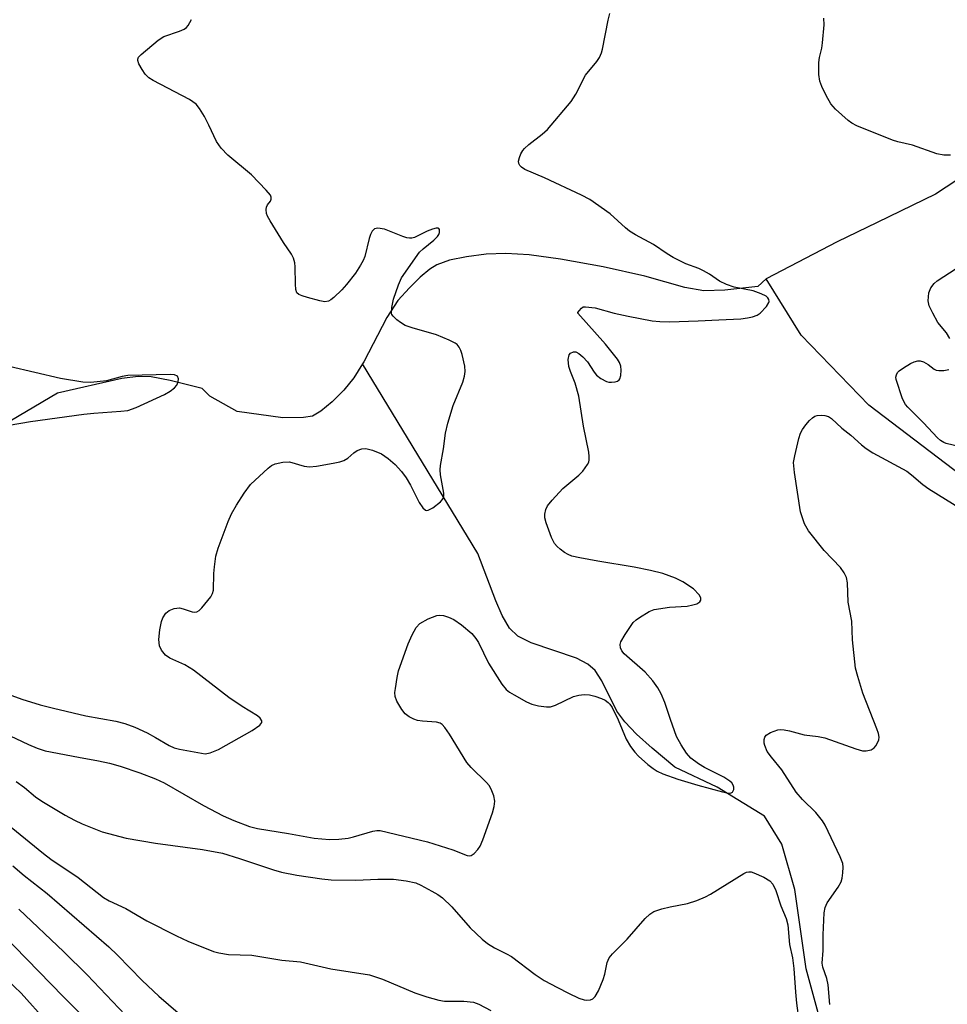
# Model space of a CAD drawing. Units: inches. Extents: x 1249771 to 1255771, y 593450 to 597451.
# Drawn here: x 1251728 to 1251921, y 593856 to 594061 of the extents above; entities that cross this region are included whole.
import ezdxf

# ---------------------------------------------------------------- set-up
doc = ezdxf.new("R2010")
doc.units = ezdxf.units.IN
doc.header["$MEASUREMENT"] = 0
doc.layers.add('HYDRO-Single Line Stream', color=4, linetype='Continuous')
doc.layers.add('Undefined', color=1, linetype='Continuous')

msp = doc.modelspace()

# ---------------------------------------------------------------- linework, layer by layer
at = {"layer": 'HYDRO-Single Line Stream'}
for points in [[(1251936.11, 594036.11), (1251918.94, 594024.86), (1251906.79, 594018.97), (1251898.4, 594014.9), (1251883.58, 594007.22)], [(1251883.58, 594007.22), (1251881.89, 594005.6), (1251874.97, 594004.79), (1251870.62, 594004.69), (1251866.64, 594005.4), (1251858.26, 594007.73), (1251849.56, 594009.71), (1251840.68, 594011.31), (1251834.09, 594012.17), (1251829.26, 594012.47), (1251825.13, 594012.3), (1251821.04, 594011.81), (1251817.48, 594011.06), (1251814.88, 594010.12), (1251813.37, 594009.19), (1251811.4, 594007.56), (1251809.13, 594005.34), (1251806.74, 594002.64), (1251804.43, 593999.13), (1251799.6, 593989.84), (1251799.35, 593989.44)], [(1252079.63, 593809.33), (1252074.8, 593813.84), (1252064.92, 593820.88), (1252053.17, 593822.8), (1252033.31, 593825.27), (1252015.8, 593831.87), (1251998.02, 593849.85), (1251986.67, 593867.64), (1251973.69, 593892.22), (1251965.77, 593910.6), (1251960, 593934.35), (1251953.08, 593947.67), (1251924.24, 593966.22), (1251905.03, 593980.83), (1251890.88, 593995.41), (1251883.58, 594007.22)], [(1251799.35, 593989.44), (1251797.55, 593986.52), (1251795.4, 593983.95), (1251793.02, 593981.55), (1251790.64, 593979.54), (1251788.92, 593978.53), (1251787.01, 593978.22), (1251782.69, 593978.2), (1251773.14, 593979.49), (1251767.44, 593982.69), (1251765.84, 593984.28), (1251759.2, 593985.98), (1251755.22, 593986.74), (1251752.47, 593986.8), (1251749.08, 593986.37), (1251735.68, 593983.36), (1251724.23, 593976.56)], [(1251895.49, 593850.23), (1251891.95, 593863.18), (1251889.6, 593879.77), (1251886.86, 593889.23), (1251883.26, 593895.06), (1251873.36, 593901.1), (1251864.53, 593905.31), (1251859.81, 593909.24), (1251856.53, 593912.2), (1251854.06, 593914.78), (1251852.42, 593916.99), (1251849.3, 593923.31), (1251847.89, 593925.47), (1251846.36, 593926.76), (1251843.98, 593928), (1251834.53, 593931.26), (1251831.76, 593932.59), (1251830.05, 593934.28), (1251828.46, 593936.94), (1251827.14, 593939.97), (1251823.38, 593949.88), (1251799.35, 593989.44)]]:
    msp.add_lwpolyline(points, dxfattribs=at)
at = {"layer": 'Undefined'}
for points, elevation in [([(1251882.38, 594000), (1251883.65, 594001.39), (1251884.16, 594002.23), (1251884.21, 594002.46), (1251884.14, 594002.87), (1251883.93, 594003.25), (1251883.58, 594003.58), (1251882.58, 594004.08), (1251880.9, 594004.65), (1251876.93, 594005.47), (1251875.35, 594005.98), (1251873.88, 594006.69), (1251871.74, 594008.15), (1251870.54, 594008.85), (1251869.51, 594009.31), (1251866.84, 594010.3), (1251864.17, 594011.62), (1251862.92, 594012.37), (1251860.08, 594014.35), (1251856.3, 594016.38), (1251855.1, 594017.11), (1251854.22, 594017.83), (1251851.05, 594020.73), (1251846.8, 594023.72), (1251845.03, 594024.66), (1251837.35, 594028.28), (1251833.25, 594029.99), (1251832.55, 594030.47), (1251832.18, 594030.85), (1251831.96, 594031.27), (1251831.93, 594031.73), (1251832.1, 594032.47), (1251832.41, 594033.24), (1251832.8, 594033.97), (1251833.15, 594034.41), (1251834.02, 594035.2), (1251836.84, 594037.35), (1251837.94, 594038.32), (1251842.88, 594044.22), (1251843.87, 594045.69), (1251845.9, 594049.66), (1251848.25, 594052.53), (1251848.78, 594053.36), (1251849.21, 594054.33), (1251849.45, 594055.14), (1251850.59, 594061.18), (1251850.95, 594062.58)], 616), ([(1251805.35, 594000), (1251805.44, 594001.2), (1251805.83, 594002.93), (1251806.84, 594005.92), (1251807.5, 594007.39), (1251811.25, 594012.72), (1251812, 594013.47), (1251814.25, 594015.25), (1251815.01, 594016.03), (1251815.27, 594016.46), (1251815.42, 594016.88), (1251815.43, 594017.45), (1251815.29, 594017.71), (1251815.13, 594017.77), (1251814.71, 594017.77), (1251813.92, 594017.57), (1251812.8, 594017.13), (1251810.15, 594015.83), (1251809.61, 594015.69), (1251809.12, 594015.66), (1251808.59, 594015.73), (1251807.77, 594015.99), (1251803.91, 594017.57), (1251802.54, 594017.78), (1251801.84, 594017.63), (1251801.36, 594017.14), (1251801.01, 594016.44), (1251800.74, 594015.62), (1251799.81, 594011.82), (1251799.47, 594011.03), (1251798.93, 594010.04), (1251797.85, 594008.36), (1251796.02, 594006.01), (1251795.04, 594004.91), (1251793.36, 594003.3), (1251792.7, 594002.78), (1251792.24, 594002.52), (1251791.49, 594002.39), (1251790.39, 594002.58), (1251787.85, 594003.28), (1251786.74, 594003.62), (1251786.02, 594003.94), (1251785.65, 594004.25), (1251785.39, 594004.95), (1251785.31, 594006.09), (1251785.28, 594009.69), (1251785.19, 594010.53), (1251784.93, 594011.5), (1251784.49, 594012.36), (1251782.87, 594014.74), (1251780.02, 594019.26), (1251779.47, 594020.29), (1251779.28, 594020.82), (1251779.2, 594021.62), (1251779.27, 594022.14), (1251779.48, 594022.6), (1251780.09, 594023.4), (1251780.29, 594023.81), (1251780.29, 594024.23), (1251780.09, 594024.65), (1251779.21, 594025.71), (1251776.15, 594028.88), (1251771.21, 594032.96), (1251769.81, 594034.42), (1251768.84, 594035.85), (1251767.27, 594039.26), (1251766.32, 594041.03), (1251765.29, 594042.76), (1251764.6, 594043.63), (1251763.94, 594044.15), (1251763.2, 594044.6), (1251755.6, 594048.59), (1251754.7, 594049.16), (1251753.97, 594049.91), (1251753.31, 594050.85), (1251752.63, 594052.07), (1251752.41, 594052.77), (1251752.42, 594052.99), (1251752.59, 594053.41), (1251753.1, 594054), (1251756.64, 594057), (1251757.86, 594057.72), (1251761.1, 594058.86), (1251762.12, 594059.31), (1251762.56, 594059.61), (1251762.92, 594060.02), (1251763.64, 594061.27)], 614), ([(1251922.11, 594032.99), (1251920.66, 594032.96), (1251919.24, 594033.29), (1251914.18, 594035.07), (1251911.1, 594035.77), (1251909.98, 594036.1), (1251902.5, 594039.14), (1251901.45, 594039.69), (1251900.74, 594040.21), (1251898.09, 594042.61), (1251897.1, 594043.69), (1251896.1, 594045.46), (1251895.23, 594047.32), (1251894.81, 594048.4), (1251894.59, 594049.79), (1251894.58, 594052.35), (1251894.73, 594053.37), (1251895.2, 594055.34), (1251895.38, 594056.44), (1251895.71, 594060.2), (1251895.67, 594061.6)], 618), ([(1251918.38, 594000), (1251917.6, 594001.57), (1251917.4, 594002.58), (1251917.59, 594004.26), (1251917.97, 594005.3), (1251918.65, 594006.2), (1251919.28, 594006.78), (1251923.25, 594009.35)], 618), ([(1251844.31, 594000), (1251844.31, 594000.13), (1251844.53, 594000.52), (1251845.03, 594001.08), (1251845.42, 594001.31), (1251845.89, 594001.37), (1251847.93, 594001.11), (1251851.88, 594000)], 616), ([(1251718.38, 593923), (1251728.19, 593919.46), (1251732.02, 593918.32), (1251734.83, 593917.58), (1251741.6, 593916.03), (1251747.82, 593914.88), (1251749.71, 593914.42), (1251751.78, 593913.62), (1251754.35, 593912.42), (1251756.1, 593911.51), (1251759, 593909.8), (1251759.99, 593909.34), (1251761.14, 593909.06), (1251766.49, 593908.08), (1251767.52, 593908.28), (1251769.28, 593909), (1251776.32, 593912.93), (1251777.88, 593914.06), (1251778.29, 593914.59), (1251778.32, 593914.95), (1251778, 593915.49), (1251777.44, 593915.99), (1251774.23, 593917.92), (1251771.43, 593919.83), (1251764.07, 593925.54), (1251762.25, 593926.61), (1251759.09, 593928.05), (1251758.22, 593928.66), (1251757.36, 593929.68), (1251756.95, 593930.63), (1251756.79, 593931.91), (1251757.03, 593933.94), (1251757.37, 593935.66), (1251757.67, 593936.47), (1251758.3, 593937.42), (1251758.94, 593937.96), (1251759.99, 593938.37), (1251761.11, 593938.5), (1251761.91, 593938.34), (1251763.77, 593937.72), (1251764.27, 593937.65), (1251764.75, 593937.72), (1251765.2, 593937.96), (1251765.81, 593938.53), (1251767.66, 593940.82), (1251768.02, 593941.52), (1251768.2, 593942.22), (1251768.29, 593945.68), (1251768.4, 593947.08), (1251768.71, 593949.3), (1251769.18, 593950.97), (1251771.26, 593956.55), (1251771.97, 593958.18), (1251773.03, 593959.98), (1251774.64, 593962.45), (1251775.97, 593964.27), (1251779.65, 593967.7), (1251780.34, 593968.22), (1251781.1, 593968.57), (1251782.73, 593968.94), (1251784.1, 593969.01), (1251787.13, 593968.13), (1251788.26, 593967.99), (1251789.7, 593968.13), (1251793.2, 593968.7), (1251794.63, 593968.98), (1251795.45, 593969.25), (1251796.26, 593969.75), (1251797.54, 593970.88), (1251798.23, 593971.36), (1251799.22, 593971.72), (1251800.01, 593971.77), (1251801.4, 593971.45), (1251803.29, 593970.69), (1251804.69, 593969.73), (1251806.18, 593968.44), (1251807.45, 593967), (1251808.46, 593965.64), (1251809.36, 593964.11), (1251811.17, 593960.53), (1251811.94, 593959.37), (1251812.45, 593958.9), (1251812.64, 593958.83), (1251813.06, 593958.88), (1251813.98, 593959.39), (1251815.6, 593960.65), (1251815.98, 593961.04), (1251816.25, 593961.48), (1251816.34, 593961.96), (1251816.32, 593962.48), (1251815.63, 593966.3), (1251815.55, 593967.36), (1251815.6, 593968.21), (1251816.21, 593971.69), (1251816.65, 593974.99), (1251817.12, 593977.04), (1251818.27, 593980.75), (1251820.26, 593985.62), (1251820.65, 593986.88), (1251820.74, 593987.86), (1251820.68, 593988.97), (1251820.12, 593991.43), (1251819.87, 593992.22), (1251819.53, 593992.94), (1251819.09, 593993.47), (1251818.65, 593993.78), (1251817.4, 593994.41), (1251814.76, 593995.48), (1251809.73, 593996.93), (1251808.24, 593997.48), (1251807.28, 593998.04), (1251806.47, 593998.66), (1251805.73, 593999.37), (1251805.43, 593999.77), (1251805.35, 594000)], 614), ([(1251719.23, 593914.9), (1251729.58, 593910.03), (1251731.41, 593909.24), (1251733.08, 593908.7), (1251740.03, 593907.34), (1251744.22, 593906.62), (1251746.5, 593906.12), (1251748.75, 593905.52), (1251752.88, 593904.11), (1251756.14, 593902.84), (1251757.9, 593902), (1251766.15, 593897.29), (1251770.26, 593895.12), (1251772.49, 593894.13), (1251775.71, 593892.92), (1251777.39, 593892.51), (1251783.91, 593891.46), (1251789.24, 593890.49), (1251792.41, 593890.19), (1251794.38, 593890.26), (1251796.34, 593890.47), (1251797.47, 593890.73), (1251801.52, 593891.94), (1251802.32, 593892.06), (1251803.04, 593892.04), (1251812.9, 593889.74), (1251818.19, 593888.04), (1251821.17, 593886.87), (1251821.57, 593886.79), (1251821.99, 593886.85), (1251822.61, 593887.27), (1251823.38, 593888.08), (1251823.88, 593888.79), (1251824.48, 593890.14), (1251826.47, 593895.74), (1251826.84, 593897.1), (1251826.96, 593898.18), (1251826.73, 593899.31), (1251826.19, 593900.68), (1251825.77, 593901.44), (1251825.24, 593902.1), (1251822, 593905.24), (1251821.11, 593906.25), (1251817.46, 593912.15), (1251816.5, 593913.56), (1251815.97, 593914.17), (1251815.56, 593914.48), (1251814.79, 593914.71), (1251811.87, 593914.87), (1251810.79, 593915.04), (1251810.04, 593915.31), (1251809.08, 593915.8), (1251808.23, 593916.43), (1251807.53, 593917.31), (1251806.52, 593919.03), (1251806.14, 593920.06), (1251806.1, 593920.88), (1251806.19, 593921.72), (1251806.55, 593923.99), (1251806.87, 593925.39), (1251808.84, 593931.02), (1251809.68, 593932.9), (1251810.55, 593934.41), (1251811.29, 593935.24), (1251813.03, 593936.21), (1251814.87, 593936.95), (1251815.41, 593937.03), (1251816.22, 593936.93), (1251817.31, 593936.58), (1251818.37, 593936.11), (1251820, 593934.99), (1251822.12, 593933.15), (1251822.98, 593932.15), (1251823.56, 593931.31), (1251825.6, 593926.99), (1251828.43, 593922.61), (1251829.34, 593921.5), (1251830.02, 593920.97), (1251831.02, 593920.36), (1251833.6, 593918.91), (1251834.66, 593918.43), (1251836.04, 593918.09), (1251837.74, 593917.88), (1251838.58, 593917.9), (1251839.61, 593918.19), (1251843.4, 593920), (1251844.46, 593920.34), (1251845.57, 593920.43), (1251846.7, 593920.36), (1251847.84, 593920.11), (1251849.23, 593919.65), (1251849.98, 593919.27), (1251850.6, 593918.79), (1251850.96, 593918.42), (1251851.43, 593917.73), (1251852.7, 593915.19), (1251854.37, 593911.15), (1251855.28, 593909.58), (1251856.17, 593908.45), (1251856.96, 593907.61), (1251858.9, 593905.85), (1251859.98, 593905.01), (1251860.84, 593904.48), (1251862.02, 593903.91), (1251865.17, 593902.77), (1251869.32, 593901.51), (1251874.46, 593900.14), (1251875.49, 593899.9), (1251876.16, 593899.86), (1251876.58, 593900.05), (1251876.85, 593900.61), (1251876.86, 593901.08), (1251876.73, 593901.55), (1251876.43, 593902), (1251876.02, 593902.39), (1251874.77, 593903.19), (1251870.74, 593905.25), (1251869.45, 593905.99), (1251867.9, 593907.19), (1251866.94, 593908.21), (1251865.84, 593909.92), (1251864.9, 593911.71), (1251863.62, 593915.23), (1251862.47, 593918.79), (1251861.67, 593920.62), (1251861, 593921.87), (1251859.93, 593923.3), (1251858.35, 593925.09), (1251853.93, 593928.93), (1251853.46, 593929.53), (1251853.2, 593930.19), (1251853.15, 593930.9), (1251853.29, 593931.43), (1251854.14, 593932.97), (1251855.8, 593935.44), (1251856.43, 593936.04), (1251857.14, 593936.55), (1251859.16, 593937.76), (1251860.24, 593938.17), (1251863.45, 593938.68), (1251867.14, 593938.91), (1251868.29, 593939.14), (1251869.1, 593939.4), (1251869.73, 593939.78), (1251869.94, 593940.16), (1251869.96, 593940.59), (1251869.63, 593941.26), (1251868.41, 593942.49), (1251866.23, 593943.94), (1251864.7, 593944.71), (1251862.03, 593945.7), (1251859.48, 593946.31), (1251856.04, 593947), (1251848.44, 593948.25), (1251844.73, 593948.96), (1251843.04, 593949.34), (1251842.23, 593949.63), (1251841.51, 593950.06), (1251840.62, 593950.76), (1251839.99, 593951.33), (1251839.44, 593951.97), (1251838.8, 593953.23), (1251837.7, 593956.24), (1251837.41, 593957.34), (1251837.38, 593958.11), (1251837.59, 593959.08), (1251837.97, 593959.81), (1251838.9, 593960.97), (1251841.13, 593963.42), (1251844.47, 593966.23), (1251845.31, 593967.03), (1251846.32, 593968.43), (1251846.55, 593968.94), (1251846.65, 593969.41), (1251846.68, 593970.14), (1251846.57, 593971), (1251845.44, 593976.44), (1251844.47, 593982.7), (1251843.75, 593985.39), (1251842.72, 593987.83), (1251842.38, 593988.88), (1251842.29, 593990.33), (1251842.5, 593991.36), (1251842.78, 593991.7), (1251843.4, 593991.94), (1251843.86, 593991.93), (1251844.52, 593991.6), (1251845.36, 593990.88), (1251846.32, 593989.84), (1251847.7, 593987.71), (1251848.2, 593987.08), (1251849.05, 593986.41), (1251850.25, 593985.79), (1251850.76, 593985.65), (1251851.29, 593985.61), (1251852.07, 593985.7), (1251852.54, 593985.86), (1251852.91, 593986.11), (1251853.05, 593986.3), (1251853.27, 593987.02), (1251853.35, 593988.13), (1251853.28, 593988.97), (1251853, 593989.73), (1251852.55, 593990.44), (1251850.07, 593993.58), (1251844.31, 594000)], 616), ([(1251851.88, 594000), (1251854.76, 593999.37), (1251859.83, 593998.44), (1251861.37, 593998.27), (1251863.45, 593998.23), (1251869.42, 593998.41), (1251873.7, 593998.66), (1251878.33, 593998.81), (1251879.73, 593999.04), (1251880.73, 593999.29), (1251881.73, 593999.63), (1251882.38, 594000)], 616), ([(1251921.93, 593994.73), (1251921.22, 593995.89), (1251919.47, 593998.09), (1251918.38, 594000)], 618), ([(1251720.63, 593975.81), (1251730.01, 593977.41), (1251741.18, 593978.97), (1251743.23, 593979.17), (1251748.91, 593979.54), (1251750.32, 593979.74), (1251752.1, 593980.36), (1251758, 593983.03), (1251759.19, 593983.77), (1251760.06, 593984.43), (1251760.59, 593985.02), (1251760.86, 593985.67), (1251760.92, 593986.33), (1251760.7, 593986.85), (1251760.11, 593987.14), (1251759.28, 593987.24), (1251750.34, 593987.03), (1251749.19, 593986.84), (1251745.9, 593985.88), (1251742.64, 593985.55), (1251740.92, 593985.62), (1251736.3, 593986.41), (1251725.58, 593988.92)], 612), ([(1251924.07, 593972.13), (1251921.19, 593972.81), (1251920.69, 593973.01), (1251920.01, 593973.42), (1251919.39, 593973.98), (1251916.43, 593977.16), (1251913.17, 593980.38), (1251912.67, 593980.97), (1251912.08, 593982.15), (1251910.75, 593986.18), (1251910.7, 593986.69), (1251910.78, 593987.17), (1251910.99, 593987.61), (1251911.34, 593987.99), (1251912.25, 593988.63), (1251913.76, 593989.49), (1251914.51, 593989.86), (1251915.27, 593990.11), (1251915.76, 593990.1), (1251916.47, 593989.86), (1251917.4, 593989.33), (1251918.69, 593988.34), (1251919.11, 593988.15), (1251919.62, 593988.06), (1251920.7, 593988.05), (1251921.75, 593988.25)], 618), ([(1251896.91, 593855.78), (1251896.54, 593859.89), (1251896.25, 593861.2), (1251895.41, 593863.54), (1251895.28, 593864.36), (1251895.49, 593867), (1251895.47, 593870.27), (1251895.73, 593874.87), (1251895.93, 593875.97), (1251896.33, 593876.98), (1251898.61, 593880.23), (1251899.23, 593881.37), (1251899.45, 593882.14), (1251899.6, 593883.26), (1251899.66, 593884.39), (1251899.58, 593885.22), (1251899.08, 593886.59), (1251895.89, 593893.15), (1251895.35, 593894.12), (1251894, 593895.84), (1251891.15, 593898.54), (1251889.83, 593900.09), (1251886.85, 593904.71), (1251884.71, 593907.35), (1251883.84, 593908.57), (1251883.29, 593909.8), (1251883.18, 593910.31), (1251883.2, 593911.08), (1251883.34, 593911.55), (1251883.6, 593911.93), (1251884.47, 593912.49), (1251886.02, 593913.05), (1251886.56, 593913.14), (1251887.38, 593913.1), (1251888.49, 593912.87), (1251891.53, 593912.04), (1251894.42, 593911.71), (1251895.87, 593911.4), (1251902.33, 593909.09), (1251903.68, 593908.73), (1251904.44, 593908.68), (1251905.5, 593908.91), (1251906.17, 593909.33), (1251906.52, 593909.76), (1251906.93, 593910.49), (1251907.11, 593911.01), (1251907.17, 593911.55), (1251907.04, 593912.34), (1251906.72, 593913.32), (1251903.77, 593920.76), (1251902.72, 593924.19), (1251902.28, 593925.93), (1251901.65, 593931.85), (1251901.47, 593935.73), (1251900.69, 593939.75), (1251900.55, 593943.76), (1251900.34, 593944.86), (1251899.88, 593945.82), (1251899.13, 593946.94), (1251895.71, 593950.52), (1251892.43, 593954.61), (1251891.62, 593956.06), (1251890.78, 593958.59), (1251889.5, 593966.79), (1251889.33, 593968.84), (1251889.55, 593970.24), (1251890.45, 593973.89), (1251890.78, 593974.98), (1251891.15, 593975.76), (1251891.85, 593976.72), (1251892.64, 593977.62), (1251893.28, 593978.21), (1251893.76, 593978.5), (1251894.25, 593978.65), (1251895.05, 593978.71), (1251895.86, 593978.65), (1251896.62, 593978.44), (1251897.24, 593978.03), (1251899.37, 593976.01), (1251901.24, 593974.54), (1251903.49, 593972.53), (1251904.49, 593971.76), (1251905.89, 593970.91), (1251912.94, 593967.03), (1251913.94, 593966.31), (1251916.28, 593964.3), (1251917.59, 593963.34), (1251924.52, 593959.06)], 618), ([(1251727.03, 593902.29), (1251728.79, 593901.03), (1251731.07, 593899.1), (1251732.36, 593898.22), (1251737.29, 593895.24), (1251739.23, 593894.2), (1251740.83, 593893.47), (1251744.95, 593891.82), (1251749.97, 593890.5), (1251756.14, 593889.44), (1251765.92, 593888.12), (1251770.08, 593887.31), (1251773.64, 593886.25), (1251780.78, 593883.84), (1251782.43, 593883.41), (1251785.6, 593882.77), (1251790.87, 593882), (1251792.76, 593881.8), (1251797.93, 593881.68), (1251802.5, 593881.89), (1251805.8, 593881.91), (1251808.44, 593881.58), (1251810.46, 593881.13), (1251811.51, 593880.67), (1251813.82, 593879.42), (1251815.09, 593878.7), (1251816.02, 593878.05), (1251817.98, 593876.13), (1251821.84, 593871.78), (1251824.33, 593869.39), (1251825.44, 593868.48), (1251826.89, 593867.61), (1251829.42, 593866.36), (1251830.41, 593865.8), (1251835.39, 593862.02), (1251837.25, 593860.8), (1251840.02, 593859.28), (1251842.34, 593858.11), (1251844.51, 593857.11), (1251845.62, 593856.72), (1251846.17, 593856.64), (1251846.93, 593856.72), (1251847.38, 593856.92), (1251847.93, 593857.44), (1251848.62, 593858.62), (1251849.59, 593861.01), (1251849.92, 593862.09), (1251850.39, 593864.56), (1251850.81, 593865.49), (1251851.52, 593866.36), (1251854.57, 593869.41), (1251858.37, 593873.71), (1251859.32, 593874.63), (1251860.16, 593875.14), (1251861.84, 593875.73), (1251863.56, 593876.17), (1251867.2, 593876.82), (1251869.09, 593877.46), (1251870.95, 593878.24), (1251871.98, 593878.77), (1251878.96, 593883.13), (1251879.47, 593883.35), (1251879.98, 593883.47), (1251880.49, 593883.42), (1251881.01, 593883.26), (1251883.11, 593882.3), (1251884.33, 593881.55), (1251884.97, 593880.84), (1251885.6, 593879.54), (1251886.68, 593876.34), (1251887.79, 593873.72), (1251888.11, 593872.41), (1251888.46, 593868.29), (1251889.07, 593865.48), (1251889.4, 593863.27), (1251889.69, 593858.34), (1251889.9, 593856.02), (1251890.43, 593852.4)], 618), ([(1251724.08, 593894.28), (1251732.72, 593887.26), (1251734.28, 593886.12), (1251739.98, 593882.26), (1251745.28, 593878.06), (1251746.47, 593877.42), (1251749.92, 593875.78), (1251754.28, 593873.22), (1251760.51, 593870.07), (1251762.88, 593868.99), (1251768.24, 593866.8), (1251769.37, 593866.52), (1251771.39, 593866.22), (1251776.24, 593866.03), (1251782.52, 593864.99), (1251786.4, 593864.65), (1251792.71, 593863.2), (1251800.81, 593861.92), (1251803.51, 593861.05), (1251810.23, 593858.17), (1251812.73, 593857.34), (1251815.28, 593856.65), (1251816.42, 593856.43), (1251820.47, 593856.45), (1251822.53, 593856.23), (1251823.6, 593855.85), (1251826.15, 593854.53)], 620), ([(1251726.3, 593884.67), (1251728.69, 593882.68), (1251733.53, 593878.93), (1251746.34, 593867.8), (1251748.19, 593866.05), (1251753.35, 593860.75), (1251756.83, 593857.5), (1251760.84, 593854.03)], 622), ([(1251718.95, 593875.73), (1251736.84, 593857.42), (1251745.16, 593849.13)], 626), ([(1251727.61, 593875.69), (1251736.97, 593866.76), (1251741.84, 593861.96), (1251751.09, 593852.22)], 624), ([(1251725.17, 593860.93), (1251728.09, 593858.14), (1251733.4, 593852.17)], 628)]:
    msp.add_lwpolyline(points, dxfattribs=dict(at, elevation=elevation))

doc.saveas('drawing.dxf')
